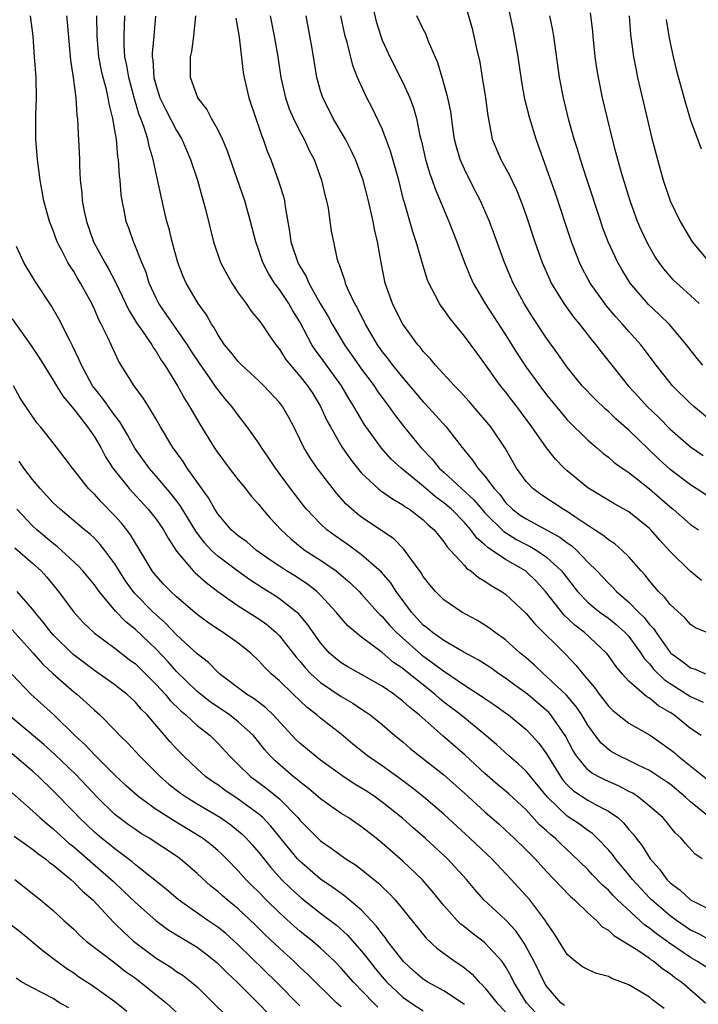
# Model space of a CAD drawing. Units: inches. Extents: x 2670000 to 2671137, y 1560000 to 1561272.
# Drawn here: x 2670040 to 2670106, y 1560349 to 1560445 of the extents above; entities that cross this region are included whole.
import ezdxf

# ---------------------------------------------------------------- set-up
doc = ezdxf.new("R2010")
doc.units = ezdxf.units.IN
doc.header["$MEASUREMENT"] = 0
doc.layers.add('LD26701560_2ft', color=252, linetype='Continuous')

msp = doc.modelspace()

# ---------------------------------------------------------------- linework, layer by layer
at = {"layer": 'LD26701560_2ft'}
for points, elevation in [([(2670073.841, 1560447), (2670074.426, 1560444.426), (2670074.855, 1560443), (2670075, 1560442.621), (2670075.741, 1560441), (2670077, 1560438.509), (2670077.683, 1560437), (2670078.045, 1560436.045), (2670078.336, 1560435), (2670078.673, 1560433.327), (2670078.812, 1560432.811), (2670079.213, 1560431), (2670079.636, 1560429.636), (2670079.875, 1560429), (2670080.161, 1560428.161), (2670081.481, 1560425), (2670082.275, 1560423), (2670083.017, 1560421), (2670083.583, 1560419.583), (2670083.845, 1560419), (2670085.003, 1560417), (2670087, 1560413.948), (2670088.141, 1560412.141), (2670089, 1560410.827), (2670090.331, 1560409), (2670091, 1560408.121), (2670092.397, 1560406.398), (2670093, 1560405.709), (2670095, 1560403.729), (2670095.378, 1560403.378), (2670095.844, 1560403), (2670096.461, 1560402.461), (2670097, 1560402.048), (2670097.556, 1560401.556), (2670098.333, 1560401), (2670099, 1560400.557), (2670101, 1560398.97), (2670103, 1560397.229), (2670103.297, 1560397), (2670105, 1560395.53), (2670105.783, 1560395)], 9146), ([(2670083, 1560446.305), (2670083.743, 1560443.743), (2670083.926, 1560443), (2670084.176, 1560441.824), (2670084.487, 1560440.487), (2670084.739, 1560439), (2670085.049, 1560437), (2670085.265, 1560435.265), (2670085.412, 1560434.588), (2670085.703, 1560433), (2670086.53, 1560431), (2670087.417, 1560429.416), (2670087.597, 1560429), (2670088.06, 1560428.06), (2670088.483, 1560427), (2670089, 1560425.58), (2670089.861, 1560423), (2670090.563, 1560421), (2670091.3, 1560419.3), (2670091.447, 1560419), (2670092.674, 1560417), (2670093.656, 1560415.656), (2670094.187, 1560415), (2670095.416, 1560413.416), (2670095.776, 1560413), (2670096.298, 1560412.298), (2670097.329, 1560411), (2670098.941, 1560409), (2670099.938, 1560407.938), (2670100.786, 1560407), (2670101.915, 1560405.915), (2670103, 1560404.795), (2670105, 1560403.066), (2670106.211, 1560402.211)], 9150), ([(2670107, 1560405.604), (2670105.309, 1560407), (2670105, 1560407.279), (2670103.257, 1560409), (2670103, 1560409.297), (2670101.646, 1560411), (2670100.524, 1560412.524), (2670100.152, 1560413), (2670099, 1560414.281), (2670098.375, 1560415), (2670097.715, 1560415.715), (2670096.801, 1560416.801), (2670096.647, 1560417), (2670095.244, 1560419), (2670094.454, 1560420.454), (2670094.193, 1560421), (2670093.41, 1560423), (2670091.812, 1560427.812), (2670091, 1560430.185), (2670089.976, 1560433), (2670089.361, 1560435), (2670088.889, 1560436.889), (2670088.578, 1560438.578), (2670088.214, 1560441), (2670087.879, 1560443), (2670087.736, 1560443.736), (2670087.388, 1560445.388)], 9152), ([(2670105.823, 1560417), (2670105, 1560417.801), (2670103.661, 1560419), (2670103.321, 1560419.321), (2670103, 1560419.672), (2670102.387, 1560420.387), (2670101.932, 1560421), (2670101.561, 1560421.561), (2670101, 1560422.513), (2670100.739, 1560423), (2670100.189, 1560424.19), (2670099.85, 1560425), (2670099.125, 1560427), (2670098.285, 1560429.716), (2670097.924, 1560431), (2670097.743, 1560431.743), (2670097.393, 1560433), (2670096.904, 1560435), (2670096.44, 1560437), (2670096.03, 1560439), (2670095.883, 1560439.883), (2670095.729, 1560441), (2670095.524, 1560443), (2670095.489, 1560443.489), (2670095.276, 1560445.277)], 9156), ([(2670107, 1560355.005), (2670105.724, 1560355.724), (2670105, 1560356.068), (2670103.626, 1560357), (2670103, 1560357.459), (2670101.201, 1560359), (2670101, 1560359.205), (2670099.353, 1560361), (2670099, 1560361.448), (2670097.688, 1560363), (2670097.401, 1560363.401), (2670097, 1560363.865), (2670095.914, 1560365), (2670095.444, 1560365.444), (2670095, 1560365.736), (2670094.288, 1560366.288), (2670093, 1560367.158), (2670091.068, 1560369), (2670089.412, 1560371), (2670089, 1560371.521), (2670088.241, 1560372.242), (2670087.335, 1560373), (2670086.12, 1560374.12), (2670085.083, 1560375), (2670082.635, 1560377), (2670081, 1560378.244), (2670080.58, 1560378.579), (2670080.111, 1560379), (2670077.267, 1560381.267), (2670077, 1560381.498), (2670076.104, 1560382.104), (2670075, 1560383.057), (2670073, 1560384.555), (2670072.443, 1560385), (2670071.667, 1560385.667), (2670071, 1560386.42), (2670070.529, 1560387), (2670069, 1560388.651), (2670068.639, 1560389), (2670067.724, 1560389.724), (2670066.51, 1560390.511), (2670065.706, 1560391), (2670065, 1560391.458), (2670064.078, 1560392.078), (2670062.785, 1560393), (2670061.818, 1560393.818), (2670061, 1560394.412), (2670060.324, 1560395), (2670059, 1560396.56), (2670058.717, 1560397), (2670058.113, 1560398.113), (2670056.026, 1560401), (2670055.628, 1560401.628), (2670054.628, 1560403), (2670053.436, 1560405), (2670053, 1560405.769), (2670052.27, 1560407), (2670051.785, 1560407.785), (2670050.873, 1560409), (2670049.369, 1560411.369), (2670048.297, 1560413.703), (2670047.662, 1560415), (2670047.43, 1560415.43), (2670047, 1560416.469), (2670046.751, 1560417), (2670045.667, 1560419), (2670045.408, 1560419.408), (2670045, 1560420.113), (2670044.636, 1560420.636), (2670044.427, 1560421), (2670043.842, 1560422.158), (2670043.388, 1560423), (2670043, 1560424.099), (2670042.646, 1560425), (2670042.087, 1560427), (2670041.72, 1560429), (2670041.465, 1560431), (2670041.297, 1560433), (2670041.308, 1560435.308), (2670041.388, 1560437), (2670041.333, 1560439), (2670041.183, 1560441), (2670041.063, 1560443), (2670040.796, 1560445)], 9126), ([(2670044.286, 1560445), (2670044.369, 1560444.369), (2670044.682, 1560440.682), (2670044.948, 1560439), (2670045.2, 1560437), (2670045.295, 1560435.295), (2670045.35, 1560435), (2670045.424, 1560433.425), (2670045.471, 1560433), (2670045.561, 1560431), (2670045.563, 1560430.437), (2670045.626, 1560429), (2670045.77, 1560427.769), (2670045.812, 1560427), (2670045.995, 1560426.005), (2670046.222, 1560425), (2670046.919, 1560423), (2670048.01, 1560421), (2670048.388, 1560420.388), (2670049.074, 1560419.074), (2670050.349, 1560416.349), (2670051.112, 1560415.113), (2670051.673, 1560414.327), (2670052.577, 1560413), (2670052.726, 1560412.726), (2670053, 1560412.354), (2670053.505, 1560411.505), (2670053.864, 1560411), (2670055.102, 1560409), (2670055.766, 1560407.766), (2670056.255, 1560407), (2670057.258, 1560405.258), (2670058.659, 1560403), (2670059, 1560402.5), (2670060.13, 1560401), (2670061, 1560399.873), (2670061.704, 1560399), (2670062.265, 1560398.264), (2670063, 1560397.446), (2670063.35, 1560397), (2670064.118, 1560396.118), (2670065.16, 1560395), (2670066.108, 1560394.108), (2670067.217, 1560393.217), (2670067.518, 1560393), (2670069, 1560392.048), (2670070.521, 1560391), (2670070.793, 1560390.793), (2670071.865, 1560389.865), (2670072.761, 1560389), (2670073, 1560388.75), (2670074.56, 1560387), (2670074.771, 1560386.771), (2670075, 1560386.574), (2670075.723, 1560385.723), (2670076.4, 1560385), (2670078.831, 1560382.831), (2670080.007, 1560382.007), (2670081, 1560381.236), (2670081.153, 1560381.153), (2670083, 1560379.877), (2670084.756, 1560378.756), (2670085, 1560378.577), (2670085.947, 1560377.947), (2670087, 1560377.204), (2670087.279, 1560377), (2670089, 1560375.573), (2670089.559, 1560375), (2670090.247, 1560374.247), (2670091, 1560373.208), (2670092.342, 1560371), (2670092.618, 1560370.618), (2670093, 1560370.2), (2670093.615, 1560369.615), (2670095, 1560368.697), (2670095.686, 1560368.314), (2670097, 1560367.639), (2670097.907, 1560367), (2670098.487, 1560366.487), (2670099, 1560365.846), (2670099.408, 1560365.408), (2670099.695, 1560365), (2670100.275, 1560364.275), (2670101.063, 1560363), (2670101.991, 1560361.991), (2670102.683, 1560361), (2670103, 1560360.677), (2670103.97, 1560359.97), (2670105, 1560358.998), (2670107, 1560357.997)], 9128), ([(2670106.119, 1560363), (2670105.452, 1560363.452), (2670104.494, 1560364.494), (2670104.077, 1560365), (2670103.511, 1560365.511), (2670102.617, 1560366.617), (2670102.287, 1560367), (2670101, 1560368.133), (2670099.93, 1560369), (2670099.37, 1560369.37), (2670099, 1560369.552), (2670098.064, 1560370.064), (2670097, 1560370.509), (2670096.664, 1560370.664), (2670096.013, 1560371), (2670095.362, 1560371.362), (2670095, 1560371.664), (2670093.906, 1560373), (2670093.561, 1560373.56), (2670092.812, 1560375), (2670091.409, 1560377), (2670091.22, 1560377.22), (2670091, 1560377.431), (2670089.128, 1560379), (2670087.896, 1560379.896), (2670087, 1560380.573), (2670086.343, 1560381), (2670085.558, 1560381.558), (2670084.346, 1560382.346), (2670082.874, 1560383.127), (2670081, 1560384.222), (2670079.899, 1560385), (2670079.421, 1560385.421), (2670079, 1560385.735), (2670077.837, 1560387), (2670076.366, 1560389), (2670075.837, 1560389.837), (2670074.911, 1560390.911), (2670073, 1560392.564), (2670071.592, 1560393.592), (2670070.411, 1560394.411), (2670069.608, 1560395), (2670069, 1560395.569), (2670067.644, 1560397), (2670067.354, 1560397.354), (2670066.081, 1560399), (2670064.616, 1560401), (2670063.982, 1560401.981), (2670063.256, 1560403), (2670063, 1560403.409), (2670061.882, 1560405), (2670061, 1560406.138), (2670060.384, 1560407), (2670059.739, 1560407.739), (2670059, 1560408.637), (2670058.846, 1560408.846), (2670058.2, 1560409.8), (2670057.35, 1560411), (2670056.419, 1560412.419), (2670056.059, 1560413), (2670053.985, 1560415.986), (2670053.258, 1560417), (2670053, 1560417.526), (2670052.341, 1560419), (2670052.029, 1560420.029), (2670051.623, 1560421), (2670050.882, 1560422.882), (2670050.816, 1560423), (2670050.351, 1560424.351), (2670050.111, 1560425), (2670049.914, 1560426.086), (2670049.716, 1560427), (2670049.612, 1560427.612), (2670049.501, 1560429), (2670049.434, 1560429.434), (2670049.347, 1560431), (2670049.29, 1560431.29), (2670049.143, 1560433), (2670049, 1560433.871), (2670048.808, 1560435), (2670048.433, 1560436.433), (2670048.355, 1560437), (2670048.174, 1560437.826), (2670047.846, 1560439), (2670047.688, 1560439.688), (2670047.43, 1560441), (2670047.266, 1560443), (2670047.248, 1560445)], 9130), ([(2670106.857, 1560367), (2670105, 1560368.549), (2670104.512, 1560369), (2670103, 1560370.246), (2670102.56, 1560370.56), (2670101, 1560371.585), (2670099.885, 1560372.115), (2670099, 1560372.565), (2670098.066, 1560373), (2670097.376, 1560373.376), (2670097, 1560373.63), (2670096.279, 1560374.279), (2670095, 1560376.006), (2670094.413, 1560377), (2670093.845, 1560377.845), (2670092.92, 1560378.92), (2670091, 1560380.741), (2670090.68, 1560381), (2670089.818, 1560381.818), (2670089, 1560382.535), (2670088.436, 1560383), (2670087, 1560384.303), (2670085.992, 1560385), (2670085.428, 1560385.428), (2670085, 1560385.717), (2670084.197, 1560386.197), (2670082.735, 1560387), (2670081, 1560388.181), (2670080.193, 1560389), (2670079.64, 1560389.64), (2670079, 1560390.457), (2670078.798, 1560390.798), (2670077.686, 1560392.314), (2670077.117, 1560393.118), (2670076.121, 1560394.121), (2670073, 1560396.23), (2670072.561, 1560396.561), (2670071.5, 1560397.5), (2670070.549, 1560398.549), (2670068.682, 1560401), (2670067.988, 1560401.988), (2670067.389, 1560403), (2670067, 1560403.819), (2670066.407, 1560405), (2670065.918, 1560405.917), (2670065.293, 1560407), (2670065, 1560407.377), (2670063.493, 1560409), (2670063, 1560409.489), (2670061.348, 1560411), (2670061, 1560411.365), (2670060.283, 1560412.283), (2670059.673, 1560413), (2670059, 1560413.982), (2670058.646, 1560414.646), (2670058.39, 1560415), (2670057.903, 1560415.903), (2670057.106, 1560417), (2670057, 1560417.168), (2670055.933, 1560419), (2670055.641, 1560419.641), (2670055.133, 1560421), (2670054.569, 1560423), (2670054.268, 1560424.268), (2670054.049, 1560425), (2670053.748, 1560426.252), (2670053, 1560429.667), (2670052.732, 1560431), (2670052.318, 1560432.319), (2670052.195, 1560433), (2670051.857, 1560434.143), (2670051.526, 1560435), (2670051.368, 1560435.368), (2670050.901, 1560436.901), (2670050.339, 1560439), (2670050.166, 1560440.166), (2670049.981, 1560441), (2670049.905, 1560442.095), (2670049.901, 1560443), (2670049.96, 1560445)], 9132), ([(2670052.947, 1560444.947), (2670052.786, 1560443), (2670052.629, 1560441.371), (2670052.63, 1560441), (2670052.684, 1560440.684), (2670052.777, 1560439), (2670053, 1560438.168), (2670053.385, 1560437), (2670053.914, 1560435.914), (2670055, 1560433.821), (2670055.508, 1560433), (2670056.368, 1560431), (2670057.021, 1560429), (2670057.445, 1560427.445), (2670057.597, 1560427), (2670057.816, 1560426.184), (2670058.59, 1560423), (2670059.283, 1560421), (2670059.874, 1560419.874), (2670060.372, 1560419), (2670061, 1560418.059), (2670061.754, 1560417), (2670062.255, 1560416.255), (2670063, 1560415.391), (2670063.157, 1560415.157), (2670063.286, 1560415), (2670063.969, 1560413.969), (2670064.654, 1560413), (2670065, 1560412.581), (2670065.607, 1560411.607), (2670066.075, 1560411), (2670067, 1560409.943), (2670067.741, 1560409), (2670068.24, 1560408.241), (2670069.009, 1560407), (2670069.624, 1560405.623), (2670069.96, 1560405), (2670071.081, 1560403.08), (2670071.899, 1560401.899), (2670072.6, 1560401), (2670073, 1560400.522), (2670074.624, 1560399), (2670074.827, 1560398.827), (2670075.996, 1560397.996), (2670077, 1560397.441), (2670077.244, 1560397.244), (2670077.651, 1560397), (2670079, 1560395.954), (2670079.475, 1560395.475), (2670080.05, 1560395), (2670080.467, 1560394.467), (2670081, 1560393.833), (2670081.33, 1560393.33), (2670081.661, 1560393), (2670083, 1560391.53), (2670083.241, 1560391.241), (2670083.631, 1560391), (2670084.37, 1560390.37), (2670085, 1560390.013), (2670085.59, 1560389.59), (2670086.619, 1560389), (2670087, 1560388.732), (2670088.931, 1560386.931), (2670089, 1560386.865), (2670089.839, 1560385.839), (2670092.855, 1560382.855), (2670093.848, 1560381.848), (2670094.509, 1560381), (2670095.651, 1560379.651), (2670096.11, 1560379), (2670096.512, 1560378.512), (2670097, 1560377.856), (2670097.431, 1560377.431), (2670099, 1560376.186), (2670101, 1560375.048), (2670102.211, 1560374.211), (2670103, 1560373.644), (2670103.356, 1560373.356), (2670103.759, 1560373), (2670106.677, 1560370.677)], 9134), ([(2670106.023, 1560375), (2670105, 1560375.687), (2670103.357, 1560377), (2670103, 1560377.234), (2670101.886, 1560377.886), (2670101, 1560378.618), (2670100.751, 1560378.751), (2670099, 1560380.289), (2670098.341, 1560381), (2670097.723, 1560381.723), (2670097, 1560382.771), (2670096.82, 1560383), (2670094.676, 1560385), (2670093.728, 1560385.728), (2670092.69, 1560386.69), (2670090.881, 1560389), (2670089.989, 1560389.99), (2670089, 1560390.95), (2670088.933, 1560391), (2670087, 1560392.099), (2670085.687, 1560393), (2670085.263, 1560393.263), (2670085, 1560393.535), (2670084.193, 1560394.193), (2670083.629, 1560395), (2670083, 1560395.704), (2670081.732, 1560397), (2670081, 1560397.632), (2670080.201, 1560398.201), (2670079, 1560399.247), (2670076.836, 1560401), (2670075.882, 1560401.882), (2670074.943, 1560402.943), (2670073.26, 1560405.26), (2670072.239, 1560407), (2670071.755, 1560407.755), (2670071.044, 1560409), (2670069, 1560411.82), (2670068.488, 1560412.488), (2670068.171, 1560413), (2670067, 1560415.212), (2670066.31, 1560416.31), (2670065.904, 1560417), (2670065, 1560418.377), (2670064.53, 1560419), (2670063.933, 1560419.933), (2670063.394, 1560421), (2670063, 1560422.178), (2670062.701, 1560423), (2670062.202, 1560425), (2670061.633, 1560427), (2670059.909, 1560431.909), (2670059.452, 1560433), (2670059, 1560433.933), (2670058.402, 1560435), (2670057.927, 1560435.927), (2670057.072, 1560437), (2670056.359, 1560439), (2670056.365, 1560441), (2670056.479, 1560441.521), (2670056.672, 1560443), (2670056.885, 1560445)], 9136), ([(2670060.769, 1560444.769), (2670061.076, 1560442.924), (2670061.485, 1560439.485), (2670061.568, 1560439), (2670062.024, 1560437), (2670062.697, 1560435), (2670063, 1560434.164), (2670063.293, 1560433.293), (2670063.419, 1560433), (2670063.824, 1560431.824), (2670064.154, 1560431), (2670064.922, 1560428.922), (2670065.401, 1560427.401), (2670065.492, 1560427), (2670065.549, 1560426.451), (2670066, 1560423.999), (2670066.127, 1560423), (2670066.81, 1560421), (2670067, 1560420.653), (2670067.621, 1560419.621), (2670067.877, 1560419), (2670068.981, 1560417.019), (2670069.737, 1560415.737), (2670070.125, 1560415), (2670071.329, 1560413), (2670073, 1560410.638), (2670074.228, 1560409), (2670074.528, 1560408.528), (2670075.369, 1560407.369), (2670075.663, 1560407), (2670076.206, 1560406.206), (2670077.081, 1560405.081), (2670078.769, 1560403), (2670079.863, 1560401.863), (2670080.533, 1560401), (2670081, 1560400.589), (2670082.71, 1560399), (2670083.92, 1560397.92), (2670084.695, 1560397), (2670085, 1560396.661), (2670086.819, 1560394.819), (2670088.05, 1560394.05), (2670089, 1560393.559), (2670089.383, 1560393.383), (2670090.042, 1560393), (2670091, 1560392.353), (2670092.458, 1560391), (2670094.012, 1560389), (2670095, 1560387.972), (2670095.52, 1560387.52), (2670096.187, 1560387), (2670097, 1560386.402), (2670097.775, 1560385.775), (2670098.642, 1560385), (2670099, 1560384.605), (2670100.164, 1560383), (2670100.485, 1560382.485), (2670101, 1560381.951), (2670101.421, 1560381.421), (2670102.428, 1560380.428), (2670103, 1560380.056), (2670105, 1560378.78), (2670106.226, 1560378.226)], 9138), ([(2670064.114, 1560445), (2670064.503, 1560443), (2670064.854, 1560441), (2670065.15, 1560439), (2670065.587, 1560437), (2670065.949, 1560435.949), (2670066.368, 1560435), (2670067, 1560433.74), (2670067.406, 1560433), (2670067.906, 1560431.906), (2670068.373, 1560431), (2670069.093, 1560429), (2670069.446, 1560427.446), (2670069.573, 1560427), (2670069.732, 1560426.268), (2670070.053, 1560424.053), (2670070.252, 1560423), (2670070.597, 1560421.404), (2670070.719, 1560421), (2670070.817, 1560420.818), (2670071, 1560420.218), (2670071.326, 1560419.326), (2670071.399, 1560419), (2670071.691, 1560418.308), (2670072.322, 1560417), (2670072.575, 1560416.575), (2670073, 1560415.7), (2670073.243, 1560415.243), (2670073.35, 1560415), (2670074.514, 1560413), (2670075, 1560412.313), (2670075.591, 1560411.591), (2670076.011, 1560411), (2670077, 1560409.778), (2670079, 1560407.443), (2670079.222, 1560407.222), (2670081.224, 1560405), (2670082.781, 1560403), (2670083.782, 1560401.782), (2670084.302, 1560401), (2670085, 1560400.225), (2670085.89, 1560399), (2670086.429, 1560398.429), (2670087, 1560397.669), (2670087.676, 1560397), (2670088.433, 1560396.432), (2670089, 1560396.05), (2670092.294, 1560394.294), (2670093, 1560393.741), (2670093.444, 1560393.444), (2670093.921, 1560393), (2670095, 1560391.857), (2670095.87, 1560391), (2670097, 1560389.808), (2670097.419, 1560389.419), (2670097.791, 1560389), (2670099, 1560387.974), (2670099.939, 1560387), (2670100.479, 1560386.479), (2670101, 1560385.794), (2670101.392, 1560385.392), (2670101.637, 1560385), (2670103, 1560383.072), (2670103.075, 1560383), (2670104.199, 1560382.199), (2670105, 1560381.562), (2670105.44, 1560381.44), (2670106.448, 1560381)], 9140), ([(2670107, 1560384.861), (2670105.477, 1560385.476), (2670105, 1560385.786), (2670104.429, 1560386.429), (2670103, 1560387.717), (2670102.458, 1560388.458), (2670101.874, 1560389), (2670101, 1560390.027), (2670100.581, 1560390.58), (2670100.18, 1560391), (2670099, 1560392.379), (2670098.359, 1560393), (2670097.626, 1560393.626), (2670097, 1560394.016), (2670096.479, 1560394.479), (2670095.654, 1560395), (2670095.269, 1560395.269), (2670095, 1560395.417), (2670093.741, 1560396.259), (2670093, 1560396.779), (2670092.605, 1560397), (2670090.44, 1560398.44), (2670089.66, 1560399), (2670089, 1560399.696), (2670088.08, 1560401), (2670086.948, 1560402.949), (2670085.556, 1560405), (2670085, 1560405.697), (2670083.471, 1560407.471), (2670082.53, 1560408.53), (2670082.032, 1560409), (2670080.179, 1560411), (2670079.654, 1560411.654), (2670079, 1560412.349), (2670078.728, 1560412.728), (2670078.471, 1560413), (2670077.004, 1560415.004), (2670076.344, 1560416.345), (2670075.997, 1560417), (2670075.287, 1560419), (2670074.898, 1560421), (2670074.543, 1560423), (2670074.249, 1560424.249), (2670074.114, 1560425), (2670073.657, 1560427), (2670073.138, 1560429), (2670072.406, 1560431), (2670071.954, 1560431.954), (2670071.418, 1560433), (2670070.247, 1560435), (2670069.829, 1560435.829), (2670069.211, 1560437), (2670069, 1560437.694), (2670068.65, 1560439), (2670068.41, 1560440.41), (2670068.191, 1560441.808), (2670067.601, 1560445)], 9142), ([(2670106.073, 1560390.073), (2670104.973, 1560390.973), (2670103, 1560392.887), (2670101.999, 1560393.999), (2670101.13, 1560395), (2670101, 1560395.127), (2670099, 1560396.741), (2670097.542, 1560397.542), (2670095, 1560399.072), (2670093, 1560400.737), (2670092.705, 1560401), (2670091.856, 1560401.856), (2670090.973, 1560402.972), (2670089.561, 1560405), (2670088.087, 1560407), (2670087.605, 1560407.604), (2670087, 1560408.408), (2670086.523, 1560409), (2670085, 1560411.157), (2670084.2, 1560412.2), (2670083, 1560413.841), (2670081.583, 1560415.583), (2670081, 1560416.436), (2670080.752, 1560416.752), (2670080.591, 1560417), (2670080.166, 1560417.834), (2670079.527, 1560419), (2670079.379, 1560419.379), (2670078.913, 1560420.913), (2670078.314, 1560423), (2670077.969, 1560423.969), (2670077.176, 1560426.824), (2670077.089, 1560427.089), (2670076.61, 1560429), (2670075.813, 1560431.813), (2670075, 1560433.992), (2670074.026, 1560436.026), (2670073.514, 1560437), (2670072.713, 1560438.714), (2670072.611, 1560439), (2670072.145, 1560440.144), (2670071.584, 1560442.416), (2670071.408, 1560443), (2670070.979, 1560444.979)], 9144), ([(2670107.66, 1560397.66), (2670105, 1560399.367), (2670103, 1560400.876), (2670101.894, 1560401.894), (2670099, 1560404.702), (2670097.768, 1560405.768), (2670097, 1560406.519), (2670096.737, 1560406.737), (2670095.707, 1560407.707), (2670094.466, 1560409), (2670093, 1560410.804), (2670092.102, 1560412.102), (2670091, 1560413.651), (2670089.659, 1560415.659), (2670088.806, 1560417), (2670087.735, 1560419), (2670086.91, 1560421), (2670085.864, 1560423.864), (2670085.428, 1560425), (2670085, 1560426.017), (2670084.575, 1560427), (2670084.028, 1560428.028), (2670083, 1560430.075), (2670082.59, 1560431), (2670082.232, 1560432.232), (2670082.05, 1560433), (2670081.88, 1560434.119), (2670081.672, 1560435.672), (2670081.396, 1560437), (2670080.878, 1560438.878), (2670080.83, 1560439), (2670080.407, 1560440.406), (2670079.52, 1560442.48), (2670079.234, 1560443.235), (2670079, 1560443.677), (2670078.359, 1560445)], 9148), ([(2670106.206, 1560411), (2670105.646, 1560411.646), (2670104.611, 1560413), (2670102.963, 1560414.963), (2670101.954, 1560415.953), (2670100.915, 1560416.914), (2670099.136, 1560419), (2670098.316, 1560420.316), (2670097.924, 1560421), (2670096.995, 1560422.994), (2670096.447, 1560424.447), (2670096.255, 1560425), (2670094.897, 1560429.103), (2670094.296, 1560431), (2670094.005, 1560432.005), (2670093.686, 1560433), (2670093.158, 1560434.842), (2670092.629, 1560437), (2670092.256, 1560439), (2670091.686, 1560443), (2670091.584, 1560443.584), (2670091.304, 1560445)], 9154), ([(2670099.04, 1560445), (2670099.162, 1560443.162), (2670099.447, 1560441), (2670099.696, 1560439.696), (2670099.845, 1560439), (2670100.765, 1560435), (2670101.197, 1560433.197), (2670101.769, 1560431), (2670102.344, 1560429), (2670103.016, 1560427), (2670103.971, 1560425), (2670105.147, 1560423), (2670106.828, 1560421)], 9158), ([(2670102.631, 1560444.632), (2670102.876, 1560443), (2670103, 1560442.374), (2670103.3, 1560441), (2670103.636, 1560439.636), (2670104.501, 1560436.501), (2670105, 1560434.855), (2670106.04, 1560432.04)], 9160), ([(2670106.477, 1560352.477), (2670105.688, 1560353), (2670105, 1560353.398), (2670102.862, 1560354.862), (2670102.691, 1560355), (2670101.697, 1560355.697), (2670101, 1560356.264), (2670100.55, 1560356.55), (2670097.903, 1560359), (2670097.448, 1560359.448), (2670097, 1560359.945), (2670096.437, 1560360.436), (2670095.454, 1560361.454), (2670095, 1560361.946), (2670093.46, 1560363.46), (2670092.414, 1560364.414), (2670091.827, 1560365), (2670091.364, 1560365.364), (2670091, 1560365.715), (2670090.314, 1560366.315), (2670089, 1560367.761), (2670087.325, 1560369.325), (2670086.232, 1560370.232), (2670085, 1560371.291), (2670083.078, 1560373.078), (2670080.932, 1560374.932), (2670078.587, 1560377), (2670077.699, 1560377.699), (2670077, 1560378.347), (2670076.622, 1560378.622), (2670076.144, 1560379), (2670075, 1560379.798), (2670071.659, 1560381.659), (2670071, 1560382.065), (2670070.478, 1560382.478), (2670069.891, 1560383), (2670069, 1560384.013), (2670067.769, 1560385.769), (2670066.844, 1560386.844), (2670066.667, 1560387), (2670065, 1560388.296), (2670064.58, 1560388.579), (2670063.339, 1560389.339), (2670062.127, 1560390.126), (2670060.964, 1560390.965), (2670059, 1560392.441), (2670058.394, 1560393), (2670057.716, 1560393.716), (2670056.858, 1560394.857), (2670055.353, 1560397.353), (2670054.482, 1560398.481), (2670053, 1560400.23), (2670052.322, 1560401), (2670050.938, 1560402.938), (2670050.234, 1560404.234), (2670049.49, 1560405.49), (2670049, 1560406.103), (2670047.795, 1560407.795), (2670047, 1560408.774), (2670046.834, 1560409), (2670045.755, 1560411), (2670045.539, 1560411.538), (2670044.883, 1560412.883), (2670044.603, 1560413.397), (2670043.533, 1560415.533), (2670042.805, 1560416.805), (2670041.222, 1560419.222), (2670041, 1560419.606), (2670040.455, 1560420.455), (2670040.152, 1560421), (2670039.432, 1560422.568)], 9124), ([(2670039, 1560415.516), (2670040.874, 1560412.874), (2670041.679, 1560411.679), (2670042.087, 1560411), (2670043, 1560409.567), (2670043.323, 1560409), (2670043.965, 1560407.966), (2670045, 1560406.716), (2670046.349, 1560405), (2670047, 1560404.049), (2670047.622, 1560403), (2670048.093, 1560402.093), (2670048.793, 1560401), (2670050.383, 1560399), (2670052.227, 1560397), (2670053, 1560396.025), (2670053.716, 1560395), (2670054.169, 1560394.169), (2670055, 1560392.926), (2670056.606, 1560391), (2670056.804, 1560390.804), (2670057.864, 1560389.864), (2670059.012, 1560389.012), (2670061, 1560387.607), (2670063, 1560386.326), (2670063.777, 1560385.777), (2670064.691, 1560385), (2670065, 1560384.695), (2670066.626, 1560382.626), (2670067, 1560382.21), (2670067.54, 1560381.54), (2670068.046, 1560381), (2670069, 1560380.138), (2670071, 1560378.798), (2670072.136, 1560378.136), (2670073, 1560377.553), (2670073.341, 1560377.342), (2670073.833, 1560377), (2670075, 1560376.053), (2670076.238, 1560375), (2670077, 1560374.385), (2670077.736, 1560373.736), (2670081, 1560371.158), (2670083, 1560369.383), (2670085, 1560367.551), (2670086.369, 1560366.369), (2670087, 1560365.8), (2670087.848, 1560365), (2670089, 1560363.875), (2670089.868, 1560363), (2670091, 1560361.769), (2670091.737, 1560361), (2670092.335, 1560360.335), (2670093.33, 1560359.33), (2670093.717, 1560359), (2670095, 1560357.75), (2670095.841, 1560357), (2670096.395, 1560356.395), (2670097, 1560356.053), (2670097.523, 1560355.523), (2670098.438, 1560355), (2670099.953, 1560354.047), (2670101, 1560353.325), (2670101.18, 1560353.18), (2670101.463, 1560353), (2670102.298, 1560352.298), (2670103, 1560351.848), (2670103.469, 1560351.469), (2670104.135, 1560351), (2670106.437, 1560349)], 9122), ([(2670102.427, 1560348.427), (2670101.699, 1560349), (2670101.294, 1560349.294), (2670101, 1560349.541), (2670099, 1560350.747), (2670097.354, 1560351.354), (2670097, 1560351.548), (2670095.843, 1560351.843), (2670095, 1560352.218), (2670094.501, 1560352.501), (2670093.799, 1560353), (2670093, 1560353.677), (2670091.738, 1560355.738), (2670091, 1560356.801), (2670090.934, 1560356.934), (2670089.354, 1560359), (2670089, 1560359.405), (2670087.545, 1560361), (2670085.663, 1560363), (2670083.53, 1560365), (2670081, 1560367.334), (2670079.035, 1560369.035), (2670077.916, 1560369.916), (2670076.765, 1560370.765), (2670075, 1560372.025), (2670073.571, 1560373), (2670072.152, 1560374.152), (2670071, 1560375.111), (2670069, 1560376.69), (2670068.65, 1560377), (2670067.708, 1560377.708), (2670066.338, 1560379), (2670065, 1560380.321), (2670064.212, 1560381), (2670063.598, 1560381.598), (2670063, 1560382.27), (2670062.209, 1560383), (2670061, 1560383.97), (2670059.544, 1560385), (2670059.2, 1560385.2), (2670058.009, 1560386.01), (2670057, 1560386.769), (2670055, 1560388.484), (2670054.435, 1560389), (2670053.722, 1560389.722), (2670053, 1560390.507), (2670052.617, 1560391), (2670051.278, 1560393.278), (2670051, 1560393.702), (2670050.519, 1560394.518), (2670050.149, 1560395), (2670049.639, 1560395.639), (2670049, 1560396.35), (2670047.687, 1560397.687), (2670047, 1560398.459), (2670046.715, 1560398.715), (2670046.438, 1560399), (2670044.864, 1560401), (2670044.077, 1560402.077), (2670043, 1560403.47), (2670041.752, 1560405), (2670041.393, 1560405.393), (2670039.799, 1560407.798), (2670039.145, 1560409)], 9120), ([(2670092.731, 1560348.731), (2670092.385, 1560349), (2670091, 1560350.612), (2670090.763, 1560351), (2670089.777, 1560353), (2670089, 1560354.448), (2670088.801, 1560354.801), (2670087.997, 1560355.997), (2670087, 1560357.047), (2670084.879, 1560359), (2670084, 1560360), (2670083.194, 1560361), (2670081.362, 1560363), (2670079.193, 1560365), (2670078.013, 1560366.013), (2670077, 1560366.912), (2670075, 1560368.52), (2670074.337, 1560369), (2670073.531, 1560369.531), (2670073, 1560369.877), (2670072.286, 1560370.286), (2670071.085, 1560371.085), (2670069, 1560372.599), (2670068.47, 1560373), (2670067, 1560374.23), (2670066.61, 1560374.61), (2670064.404, 1560377), (2670063.689, 1560377.688), (2670062.548, 1560378.548), (2670061.814, 1560379), (2670059.189, 1560381), (2670059, 1560381.167), (2670058.091, 1560382.091), (2670057, 1560382.933), (2670055, 1560384.798), (2670053.929, 1560385.929), (2670052.731, 1560387), (2670050.88, 1560388.88), (2670050.042, 1560390.042), (2670049.419, 1560391), (2670049, 1560391.686), (2670048.026, 1560393), (2670047.577, 1560393.577), (2670047, 1560394.183), (2670046.584, 1560394.584), (2670046.056, 1560395), (2670043.661, 1560397), (2670043, 1560397.624), (2670042.35, 1560398.35), (2670041.733, 1560399), (2670041, 1560399.876), (2670040.15, 1560401), (2670039.685, 1560401.685)], 9118), ([(2670090.892, 1560347), (2670089.045, 1560349), (2670087.811, 1560351), (2670087.54, 1560351.54), (2670087, 1560352.518), (2670086.817, 1560352.817), (2670086.665, 1560353), (2670085, 1560354.829), (2670084.791, 1560355), (2670083.76, 1560355.76), (2670083, 1560356.386), (2670082.648, 1560356.648), (2670082.296, 1560357), (2670081, 1560358.462), (2670079.862, 1560359.862), (2670078.876, 1560361), (2670077, 1560362.781), (2670075, 1560364.521), (2670074.405, 1560365), (2670073, 1560366.122), (2670071.676, 1560367), (2670071, 1560367.417), (2670069, 1560368.821), (2670067.846, 1560369.846), (2670067, 1560370.476), (2670066.727, 1560370.727), (2670066.356, 1560371), (2670064.546, 1560372.547), (2670064.1, 1560373), (2670063.59, 1560373.591), (2670063, 1560374.359), (2670062.472, 1560375), (2670061, 1560376.334), (2670060.155, 1560377), (2670058.275, 1560378.275), (2670057.327, 1560379), (2670057, 1560379.275), (2670055, 1560381.218), (2670054.166, 1560382.166), (2670053, 1560383.39), (2670051, 1560385.298), (2670050.053, 1560386.054), (2670049.07, 1560387.07), (2670047.457, 1560389), (2670047, 1560389.636), (2670045.886, 1560391), (2670045.468, 1560391.468), (2670043.809, 1560393), (2670043.379, 1560393.379), (2670043, 1560393.658), (2670041.419, 1560395), (2670041, 1560395.397), (2670039.451, 1560397)], 9116), ([(2670039.25, 1560393.25), (2670041, 1560391.746), (2670041.821, 1560391), (2670042.383, 1560390.383), (2670043.523, 1560389), (2670044.993, 1560387), (2670045.955, 1560385.955), (2670047, 1560384.953), (2670049, 1560383.484), (2670050.396, 1560382.396), (2670051, 1560381.948), (2670053, 1560379.953), (2670053.877, 1560379), (2670054.383, 1560378.383), (2670055.401, 1560377.401), (2670055.902, 1560377), (2670057, 1560375.98), (2670058.251, 1560375), (2670059, 1560374.255), (2670060.16, 1560373), (2670061, 1560372.187), (2670062.181, 1560371), (2670063.802, 1560369.802), (2670065, 1560368.825), (2670066.801, 1560367), (2670067, 1560366.754), (2670069, 1560364.739), (2670070.039, 1560364.039), (2670071, 1560363.312), (2670071.451, 1560363), (2670072.397, 1560362.397), (2670073, 1560361.95), (2670074.645, 1560360.645), (2670075, 1560360.287), (2670075.663, 1560359.663), (2670076.254, 1560359), (2670079.266, 1560355.266), (2670080.309, 1560354.309), (2670082.114, 1560353), (2670082.654, 1560352.654), (2670083, 1560352.396), (2670083.768, 1560351.768), (2670084.425, 1560351), (2670084.736, 1560350.736), (2670085, 1560350.448), (2670086.145, 1560349), (2670087, 1560348.124)], 9114), ([(2670083, 1560348.827), (2670081, 1560350.156), (2670079.437, 1560351), (2670079, 1560351.279), (2670078.08, 1560352.081), (2670077.059, 1560353), (2670075.532, 1560355), (2670075.318, 1560355.318), (2670075, 1560355.698), (2670074.458, 1560356.458), (2670073, 1560358.011), (2670071.374, 1560359.374), (2670071, 1560359.614), (2670070.205, 1560360.205), (2670069, 1560361.003), (2670067, 1560362.762), (2670066.778, 1560363), (2670064.183, 1560366.183), (2670063.406, 1560367), (2670063, 1560367.356), (2670061, 1560368.806), (2670059.682, 1560369.683), (2670059, 1560370.182), (2670058.507, 1560370.507), (2670057.815, 1560371), (2670057, 1560371.745), (2670055.674, 1560373), (2670055, 1560373.703), (2670054.386, 1560374.386), (2670052.135, 1560377), (2670051.562, 1560377.562), (2670051, 1560378.235), (2670050.164, 1560379), (2670049.507, 1560379.507), (2670049, 1560379.921), (2670047.473, 1560381), (2670047, 1560381.312), (2670044.898, 1560382.898), (2670043, 1560384.781), (2670042.805, 1560385), (2670042.028, 1560386.028), (2670041.217, 1560387), (2670041, 1560387.289), (2670039.49, 1560389)], 9112), ([(2670039, 1560385.283), (2670041.05, 1560383), (2670041.954, 1560381.954), (2670043.005, 1560381.004), (2670045, 1560379.241), (2670045.304, 1560379), (2670046.203, 1560378.203), (2670047, 1560377.445), (2670047.52, 1560377), (2670049, 1560375.5), (2670049.472, 1560375), (2670050.249, 1560374.249), (2670051.384, 1560373), (2670053.404, 1560371), (2670054.256, 1560370.256), (2670055.39, 1560369.39), (2670055.95, 1560369), (2670057, 1560368.351), (2670059.264, 1560367), (2670060.287, 1560366.287), (2670061.39, 1560365.39), (2670061.78, 1560365), (2670062.363, 1560364.363), (2670063, 1560363.613), (2670064.164, 1560362.164), (2670065.213, 1560361), (2670066.107, 1560360.107), (2670067.155, 1560359.155), (2670069, 1560357.711), (2670070.545, 1560356.545), (2670071.599, 1560355.6), (2670072.547, 1560354.548), (2670073, 1560354.01), (2670073.786, 1560353), (2670074.33, 1560352.33), (2670075, 1560351.52), (2670075.454, 1560351), (2670077, 1560349.55), (2670077.773, 1560349), (2670079, 1560348.214)], 9110), ([(2670074.584, 1560348.584), (2670074.149, 1560349), (2670072.208, 1560351), (2670071, 1560352.376), (2670070.385, 1560353), (2670069, 1560354.312), (2670068.208, 1560355), (2670067, 1560355.964), (2670066.443, 1560356.443), (2670065, 1560357.745), (2670063.718, 1560359), (2670063, 1560359.743), (2670062.363, 1560360.363), (2670061.741, 1560361), (2670061, 1560361.836), (2670059.859, 1560363), (2670059.429, 1560363.429), (2670059, 1560363.814), (2670058.359, 1560364.359), (2670057.518, 1560365), (2670057.208, 1560365.208), (2670054.711, 1560366.71), (2670053, 1560367.81), (2670051.347, 1560369), (2670051.156, 1560369.156), (2670050.105, 1560370.105), (2670049, 1560371.148), (2670047.112, 1560373), (2670046.094, 1560374.094), (2670045.115, 1560375), (2670043.063, 1560377), (2670040.818, 1560379), (2670039, 1560380.938)], 9108), ([(2670071, 1560348.603), (2670070.56, 1560349), (2670067.761, 1560351.761), (2670067, 1560352.462), (2670066.443, 1560353), (2670065, 1560354.307), (2670063.618, 1560355.618), (2670062.606, 1560356.605), (2670061, 1560358.118), (2670059.907, 1560359), (2670059.42, 1560359.42), (2670059, 1560359.815), (2670058.341, 1560360.342), (2670057, 1560361.572), (2670055.339, 1560363), (2670055, 1560363.242), (2670052.34, 1560365), (2670051.504, 1560365.504), (2670051, 1560365.836), (2670050.314, 1560366.314), (2670049.375, 1560367), (2670049, 1560367.302), (2670047.259, 1560369), (2670045.199, 1560371.199), (2670043.151, 1560373.151), (2670042.1, 1560374.1), (2670038.65, 1560377)], 9106), ([(2670067, 1560348.694), (2670064.735, 1560351), (2670061, 1560354.639), (2670059.754, 1560355.753), (2670059, 1560356.35), (2670058.035, 1560357), (2670055.197, 1560359), (2670054.026, 1560360.026), (2670051, 1560362.412), (2670050.694, 1560362.694), (2670049, 1560363.956), (2670048.436, 1560364.435), (2670047.711, 1560365), (2670047, 1560365.604), (2670045.519, 1560367), (2670045, 1560367.556), (2670043, 1560369.622), (2670041.569, 1560371), (2670041, 1560371.512), (2670039, 1560373.22)], 9104), ([(2670039, 1560369.399), (2670041, 1560367.667), (2670041.711, 1560367), (2670042.396, 1560366.396), (2670043, 1560365.925), (2670044.525, 1560364.525), (2670045, 1560364.157), (2670048.64, 1560361), (2670048.817, 1560360.817), (2670049.851, 1560359.851), (2670051, 1560358.738), (2670052.997, 1560356.997), (2670054.137, 1560356.137), (2670055, 1560355.611), (2670055.368, 1560355.368), (2670056.026, 1560355), (2670057, 1560354.403), (2670057.804, 1560353.804), (2670058.928, 1560352.928), (2670059.913, 1560351.913), (2670060.89, 1560351), (2670063, 1560348.902), (2670063.927, 1560347.927)], 9102), ([(2670039.196, 1560365.196), (2670041, 1560363.952), (2670041.514, 1560363.514), (2670042.25, 1560363), (2670042.649, 1560362.649), (2670043, 1560362.4), (2670044.702, 1560361), (2670045, 1560360.739), (2670045.854, 1560359.854), (2670046.854, 1560359), (2670048.849, 1560356.849), (2670049, 1560356.715), (2670049.858, 1560355.857), (2670050.814, 1560355), (2670053, 1560353.336), (2670054.445, 1560352.445), (2670055, 1560352.042), (2670055.637, 1560351.637), (2670056.464, 1560351), (2670057, 1560350.551), (2670058.571, 1560349), (2670059.775, 1560347.774)], 9100), ([(2670039.262, 1560361), (2670041, 1560359.625), (2670041.334, 1560359.334), (2670041.762, 1560359), (2670043, 1560357.965), (2670044.042, 1560357), (2670045, 1560356.14), (2670045.57, 1560355.57), (2670046.214, 1560355), (2670049, 1560352.876), (2670050.045, 1560352.044), (2670051, 1560351.374), (2670051.503, 1560351), (2670053, 1560349.774), (2670053.98, 1560349), (2670055.554, 1560347.554)], 9098), ([(2670050.151, 1560348.151), (2670049, 1560349.083), (2670046.714, 1560350.713), (2670045.502, 1560351.502), (2670045, 1560351.859), (2670044.308, 1560352.308), (2670043.344, 1560353), (2670042.012, 1560354.012), (2670039.84, 1560355.839), (2670039, 1560356.477)], 9096), ([(2670044.51, 1560348.51), (2670043.623, 1560349), (2670043, 1560349.4), (2670041, 1560350.464), (2670039.961, 1560351), (2670039.387, 1560351.387)], 9094)]:
    msp.add_lwpolyline(points, dxfattribs=dict(at, elevation=elevation))

doc.saveas('drawing.dxf')
